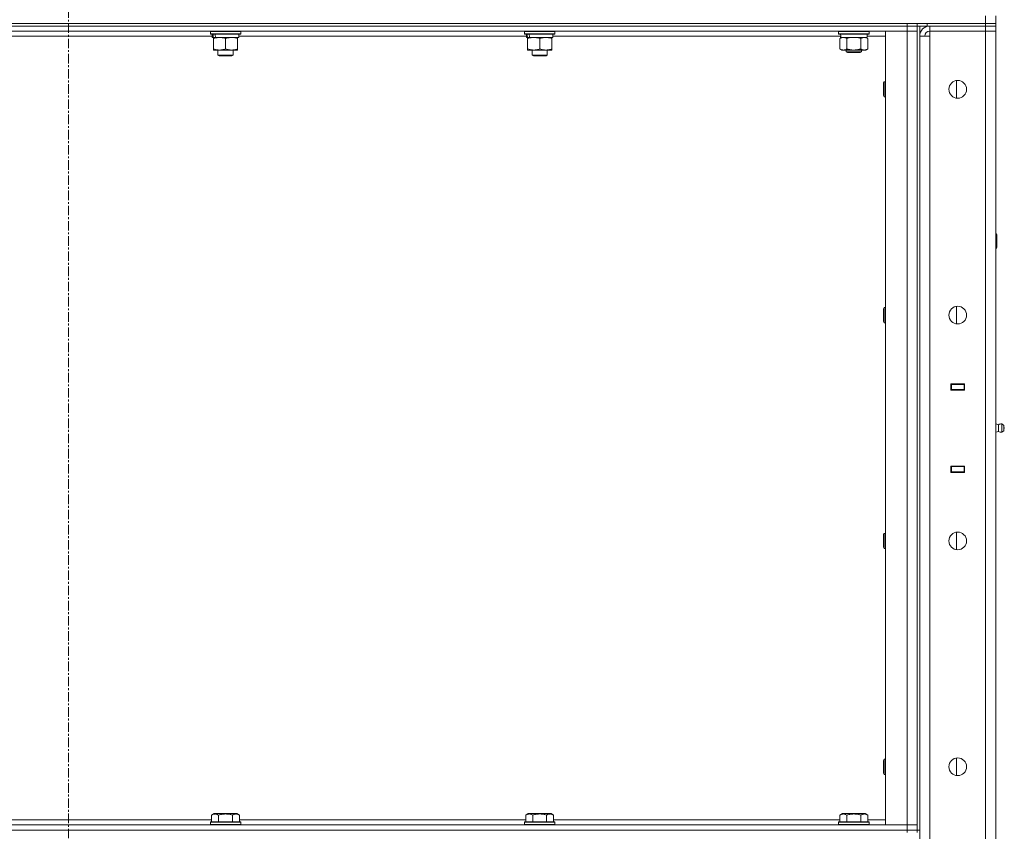
# Model space of a CAD drawing. Units: millimetres. Extents: x 0 to 30603, y -7 to 21000.
# Drawn here: x 15074 to 15851, y 15358 to 15999 of the extents above; entities that cross this region are included whole.
import ezdxf

# ---------------------------------------------------------------- set-up
doc = ezdxf.new("R2010")
doc.units = ezdxf.units.MM
doc.linetypes.add('K5LT_AXLED', pattern=[12, 7.5, -1.5, 1.5, -1.5])
doc.linetypes.add('K5LT_THIN', pattern=[0])
for name, color, linetype, true_color in [('OSI', 2, 'Continuous', 0xffff00), ('R', 1, 'Continuous', 0xff0000), ('WELDING', 7, 'Continuous', 0xffffff)]:
    doc.layers.add(name, color=color, linetype=linetype, true_color=true_color)

msp = doc.modelspace()

# ---------------------------------------------------------------- linework, layer by layer
at = {"layer": 'OSI', "color": 30, "linetype": 'K5LT_AXLED', "lineweight": 18, "true_color": 0xff8000}
msp.add_line((15112.4, 16596.29), (15112.4, 12354.29), dxfattribs=at)
at = {"layer": 'R', "color": 7, "linetype": 'K5LT_THIN', "lineweight": 18}
for p, q in [((15836.4, 15996.29), (15836.4, 16002.29)), ((15844.4, 15996.29), (15844.4, 16002.29)), ((14042.4, 15996.29), (15836.4, 15996.29)), ((14450.4, 15996.29), (15774.4, 15996.29)), ((14450.4, 15994.29), (15774.4, 15994.29)), ((15774.4, 15994.29), (14450.4, 15994.29)), ((15774.4, 15990.29), (14450.4, 15990.29)), ((15224.4, 15989.99), (15224.57, 15990.29)), ((15224.4, 15989.99), (15224.4, 15988.09)), ((15248.4, 15989.99), (15224.4, 15989.99)), ((15248.4, 15989.99), (15248.23, 15990.29)), ((15248.4, 15989.99), (15248.4, 15988.09)), ((15472.4, 15989.99), (15472.57, 15990.29)), ((15472.4, 15989.99), (15472.4, 15988.09)), ((15496.4, 15989.99), (15472.4, 15989.99)), ((15496.4, 15989.99), (15496.23, 15990.29)), ((15496.4, 15989.99), (15496.4, 15988.09)), ((15720.4, 15989.99), (15720.57, 15990.29)), ((15720.4, 15988.09), (15720.4, 15989.99)), ((15720.4, 15989.99), (15744.4, 15989.99)), ((15744.4, 15989.99), (15744.23, 15990.29)), ((15744.4, 15988.09), (15744.4, 15989.99)), ((15757.4, 15990.29), (15774.4, 15990.29)), ((15757.4, 15363.29), (15757.4, 15990.29)), ((15774.4, 15994.29), (15774.4, 15996.29)), ((15782.4, 15994.29), (15774.4, 15994.29)), ((15774.4, 15994.29), (15782.4, 15994.29)), ((15774.4, 15994.29), (15774.4, 15990.29)), ((15774.4, 15990.29), (15782.4, 15990.29)), ((15782.4, 15990.29), (15774.4, 15990.29)), ((15774.4, 15363.29), (15774.4, 15990.29)), ((15782.4, 15996.29), (15782.4, 15994.29)), ((15782.4, 15994.29), (15782.4, 15996.29)), ((15790.4, 15994.29), (15782.4, 15994.29)), ((15782.4, 15994.29), (15782.4, 15990.29)), ((15782.4, 15994.29), (15782.4, 15359.29)), ((15782.4, 15990.29), (15782.4, 15363.29)), ((15784.4, 15994.29), (15784.4, 15359.29)), ((15790.4, 15996.29), (15836.4, 15996.29)), ((15790.4, 15996.29), (15790.4, 15994.29)), ((15790.4, 15994.29), (15836.4, 15994.29)), ((15836.4, 15994.29), (15792.4, 15994.29)), ((15792.4, 15994.29), (15792.4, 15990.29)), ((15792.4, 15986.29), (15792.4, 15990.29)), ((15792.4, 15990.29), (15836.4, 15990.29)), ((15836.4, 15990.29), (15792.4, 15990.29)), ((15836.4, 15996.29), (15844.4, 15996.29)), ((15844.4, 15996.29), (15836.4, 15996.29)), ((15836.4, 15994.29), (15836.4, 15996.29)), ((15844.4, 15994.29), (15836.4, 15994.29)), ((15836.4, 15994.29), (15844.4, 15994.29)), ((15836.4, 15994.29), (15836.4, 15990.29)), ((15844.4, 15990.29), (15836.4, 15990.29)), ((15836.4, 14089.29), (15836.4, 15990.29)), ((15836.4, 15990.29), (15844.4, 15990.29)), ((15844.4, 15994.29), (15844.4, 15996.29)), ((15844.4, 15994.29), (15844.4, 15990.29)), ((15844.4, 15990.29), (15844.4, 14089.29)), ((15225.9, 15986.29), (14998.9, 15986.29)), ((15248.4, 15988.09), (15224.4, 15988.09)), ((15224.4, 15988.09), (15224.57, 15987.79)), ((15248.23, 15987.79), (15224.57, 15987.79)), ((15225.9, 15987.79), (15225.9, 15985.29)), ((15226.84, 15985.29), (15225.9, 15985.29)), ((15226.84, 15985.29), (15227.71, 15985.29)), ((15226.9, 15984.44), (15226.9, 15985.29)), ((15226.9, 15984.44), (15226.9, 15976.14)), ((15227.71, 15985.29), (15228.68, 15985.29)), ((15246.9, 15985.29), (15228.68, 15985.29)), ((15236.4, 15984.44), (15236.4, 15976.14)), ((15245.9, 15985.29), (15245.9, 15984.44)), ((15245.9, 15984.44), (15245.9, 15976.14)), ((15246.9, 15987.79), (15246.9, 15985.29)), ((15473.9, 15986.29), (15246.9, 15986.29)), ((15248.4, 15988.09), (15248.23, 15987.79)), ((15496.4, 15988.09), (15472.4, 15988.09)), ((15472.4, 15988.09), (15472.57, 15987.79)), ((15496.23, 15987.79), (15472.57, 15987.79)), ((15473.9, 15987.79), (15473.9, 15985.29)), ((15474.84, 15985.29), (15473.9, 15985.29)), ((15474.84, 15985.29), (15475.71, 15985.29)), ((15474.9, 15984.44), (15474.9, 15985.29)), ((15474.9, 15984.44), (15474.9, 15976.14)), ((15475.71, 15985.29), (15476.68, 15985.29)), ((15494.9, 15985.29), (15476.68, 15985.29)), ((15484.4, 15984.44), (15484.4, 15976.14)), ((15493.9, 15985.29), (15493.9, 15984.44)), ((15493.9, 15984.44), (15493.9, 15976.14)), ((15494.9, 15987.79), (15494.9, 15985.29)), ((15722.02, 15986.29), (15494.9, 15986.29)), ((15496.4, 15988.09), (15496.23, 15987.79)), ((15720.4, 15988.09), (15720.57, 15987.79)), ((15720.4, 15988.09), (15744.4, 15988.09)), ((15720.57, 15987.79), (15744.23, 15987.79)), ((15721.43, 15984.44), (15722.9, 15985.29)), ((15721.43, 15976.14), (15721.43, 15984.44)), ((15722.03, 15986.41), (15721.96, 15985.29)), ((15722.13, 15985.29), (15721.96, 15985.29)), ((15722.13, 15985.29), (15742.9, 15985.29)), ((15726.92, 15976.14), (15726.92, 15984.44)), ((15737.88, 15976.14), (15737.88, 15984.44)), ((15743.37, 15984.44), (15741.9, 15985.29)), ((15742.9, 15985.29), (15742.9, 15987.79)), ((15757.4, 15986.29), (15742.9, 15986.29)), ((15743.37, 15976.14), (15743.37, 15984.44)), ((15744.4, 15988.09), (15744.23, 15987.79)), ((15784.4, 14093.29), (15784.4, 15986.29)), ((15784.4, 15986.29), (15792.4, 15986.29)), ((15792.4, 15986.29), (15792.4, 14093.29)), ((15226.9, 15975.29), (15226.9, 15976.14)), ((15245.9, 15975.29), (15226.9, 15975.29)), ((15230.4, 15975.29), (15230.4, 15971.36)), ((15242.4, 15975.29), (15242.4, 15971.36)), ((15245.9, 15976.14), (15245.9, 15975.29)), ((15474.9, 15975.29), (15474.9, 15976.14)), ((15493.9, 15975.29), (15474.9, 15975.29)), ((15478.4, 15975.29), (15478.4, 15971.36)), ((15490.4, 15975.29), (15490.4, 15971.36)), ((15493.9, 15976.14), (15493.9, 15975.29)), ((15721.43, 15976.14), (15722.9, 15975.29)), ((15724.17, 15975.29), (15722.9, 15975.29)), ((15732.4, 15975.29), (15724.17, 15975.29)), ((15726.4, 15975.29), (15726.4, 15973.86)), ((15738.4, 15973.86), (15726.4, 15973.86)), ((15726.4, 15973.86), (15727.4, 15973.29)), ((15740.63, 15975.29), (15732.4, 15975.29)), ((15738.4, 15973.86), (15737.4, 15973.29)), ((15738.4, 15975.29), (15738.4, 15973.86)), ((15741.9, 15975.29), (15740.63, 15975.29)), ((15743.37, 15976.14), (15741.9, 15975.29)), ((15242.4, 15971.36), (15230.4, 15971.36)), ((15230.4, 15971.36), (15231.4, 15970.79)), ((15241.4, 15970.79), (15231.4, 15970.79)), ((15242.4, 15971.36), (15241.4, 15970.79)), ((15490.4, 15971.36), (15478.4, 15971.36)), ((15478.4, 15971.36), (15479.4, 15970.79)), ((15489.4, 15970.79), (15479.4, 15970.79)), ((15490.4, 15971.36), (15489.4, 15970.79)), ((15737.4, 15973.29), (15727.4, 15973.29)), ((15813.4, 15937.36), (15813.4, 15951.22)), ((15756.48, 15950.29), (15755.9, 15949.29)), ((15755.9, 15939.29), (15755.9, 15949.29)), ((15757.4, 15950.29), (15756.48, 15950.29)), ((15756.48, 15938.29), (15756.48, 15950.29)), ((15756.48, 15938.29), (15755.9, 15939.29)), ((15757.4, 15938.29), (15756.48, 15938.29)), ((15844.4, 15830.29), (15844.82, 15830.29)), ((15844.82, 15830.29), (15845.4, 15829.29)), ((15844.82, 15830.29), (15844.82, 15818.29)), ((15845.4, 15829.29), (15845.4, 15819.29)), ((15844.82, 15818.29), (15845.4, 15819.29)), ((15844.4, 15818.29), (15844.82, 15818.29)), ((15756.48, 15771.95), (15755.9, 15770.95)), ((15757.4, 15771.95), (15756.48, 15771.95)), ((15756.48, 15759.95), (15756.48, 15771.95)), ((15813.4, 15759.03), (15813.4, 15772.88)), ((15755.9, 15760.95), (15755.9, 15770.95)), ((15756.48, 15759.95), (15755.9, 15760.95)), ((15757.4, 15759.95), (15756.48, 15759.95)), ((15808.9, 15711.79), (15819.9, 15711.79)), ((15808.9, 15706.79), (15808.9, 15711.79)), ((15808.9, 15711.29), (15809.4, 15711.29)), ((15809.4, 15711.29), (15809.4, 15707.29)), ((15819.4, 15711.29), (15809.4, 15711.29)), ((15817.07, 15711.79), (15817.07, 15711.29)), ((15817.4, 15711.79), (15817.4, 15711.29)), ((15819.4, 15711.79), (15819.4, 15711.29)), ((15819.4, 15711.29), (15819.9, 15711.29)), ((15819.4, 15707.29), (15819.4, 15711.29)), ((15819.9, 15711.79), (15819.9, 15706.79)), ((15844.4, 15707.29), (15844.4, 15711.29)), ((15808.9, 15707.29), (15809.4, 15707.29)), ((15819.9, 15706.79), (15808.9, 15706.79)), ((15809.4, 15707.29), (15819.4, 15707.29)), ((15810.4, 15706.79), (15810.4, 15707.29)), ((15817.07, 15707.29), (15817.07, 15706.79)), ((15817.4, 15707.29), (15817.4, 15706.79)), ((15819.4, 15707.29), (15819.9, 15707.29)), ((15819.4, 15707.29), (15819.4, 15706.79)), ((15846.65, 15679.43), (15844.4, 15680.12)), ((15846.65, 15679.43), (15846.65, 15674.15)), ((15846.65, 15678.11), (15846.65, 15679.43)), ((15849.13, 15679.98), (15849.13, 15673.59)), ((15849.13, 15679.98), (15850.9, 15678.89)), ((15849.13, 15679.98), (15849.13, 15673.59)), ((15850.9, 15678.89), (15850.9, 15674.69)), ((15846.65, 15674.15), (15844.4, 15673.45)), ((15846.65, 15674.15), (15844.4, 15673.45)), ((15846.65, 15674.15), (15846.65, 15678.11)), ((15846.65, 15674.15), (15846.65, 15674.15)), ((15846.65, 15674.15), (15846.65, 15674.15)), ((15849.13, 15673.59), (15850.9, 15674.69)), ((15849.13, 15673.59), (15850.9, 15674.69)), ((15849.13, 15673.59), (15849.13, 15673.59)), ((15849.13, 15673.59), (15849.13, 15673.59)), ((15850.9, 15674.69), (15850.9, 15674.69)), ((15808.9, 15641.79), (15808.9, 15646.79)), ((15808.9, 15646.79), (15819.9, 15646.79)), ((15809.4, 15646.29), (15808.9, 15646.29)), ((15809.4, 15642.29), (15808.9, 15642.29)), ((15819.9, 15641.79), (15808.9, 15641.79)), ((15809.4, 15646.29), (15809.4, 15642.29)), ((15819.4, 15646.29), (15809.4, 15646.29)), ((15809.4, 15642.29), (15819.4, 15642.29)), ((15810.4, 15646.29), (15810.4, 15646.79)), ((15817.07, 15646.79), (15817.07, 15646.29)), ((15817.07, 15642.29), (15817.07, 15641.79)), ((15817.4, 15646.79), (15817.4, 15646.29)), ((15817.4, 15642.29), (15817.4, 15641.79)), ((15819.4, 15646.79), (15819.4, 15646.29)), ((15819.9, 15646.29), (15819.4, 15646.29)), ((15819.4, 15642.29), (15819.4, 15646.29)), ((15819.9, 15642.29), (15819.4, 15642.29)), ((15819.4, 15642.29), (15819.4, 15641.79)), ((15819.9, 15646.79), (15819.9, 15641.79)), ((15844.4, 15646.29), (15844.4, 15642.29)), ((15756.48, 15593.62), (15755.9, 15592.62)), ((15757.4, 15593.62), (15756.48, 15593.62)), ((15756.48, 15581.62), (15756.48, 15593.62)), ((15813.4, 15580.69), (15813.4, 15594.55)), ((15755.9, 15582.62), (15755.9, 15592.62)), ((15756.48, 15581.62), (15755.9, 15582.62)), ((15757.4, 15581.62), (15756.48, 15581.62)), ((15756.48, 15415.29), (15755.9, 15414.29)), ((15755.9, 15404.29), (15755.9, 15414.29)), ((15757.4, 15415.29), (15756.48, 15415.29)), ((15756.48, 15403.29), (15756.48, 15415.29)), ((15813.4, 15402.36), (15813.4, 15416.22)), ((15756.48, 15403.29), (15755.9, 15404.29)), ((15757.4, 15403.29), (15756.48, 15403.29)), ((15225.43, 15371.13), (15227.43, 15372.29)), ((15225.43, 15371.13), (15225.43, 15365.79)), ((15245.37, 15372.29), (15227.43, 15372.29)), ((15230.92, 15371.13), (15230.92, 15365.79)), ((15241.88, 15371.13), (15241.88, 15365.79)), ((15247.37, 15371.13), (15245.37, 15372.29)), ((15247.37, 15371.13), (15247.37, 15365.79)), ((15473.43, 15371.13), (15475.43, 15372.29)), ((15473.43, 15371.13), (15473.43, 15365.79)), ((15493.37, 15372.29), (15475.43, 15372.29)), ((15478.92, 15371.13), (15478.92, 15365.79)), ((15489.88, 15371.13), (15489.88, 15365.79)), ((15495.37, 15371.13), (15493.37, 15372.29)), ((15495.37, 15371.13), (15495.37, 15365.79)), ((15721.43, 15371.13), (15723.43, 15372.29)), ((15721.43, 15371.13), (15721.43, 15365.79)), ((15741.37, 15372.29), (15723.43, 15372.29)), ((15726.92, 15371.13), (15726.92, 15365.79)), ((15737.88, 15371.13), (15737.88, 15365.79)), ((15743.37, 15371.13), (15741.37, 15372.29)), ((15743.37, 15371.13), (15743.37, 15365.79)), ((14450.4, 15363.29), (15774.4, 15363.29)), ((14999.37, 15367.29), (15225.43, 15367.29)), ((15224.4, 15365.49), (15224.57, 15365.79)), ((15224.4, 15365.49), (15224.4, 15363.59)), ((15248.4, 15365.49), (15224.4, 15365.49)), ((15248.4, 15363.59), (15224.4, 15363.59)), ((15224.4, 15363.59), (15224.57, 15363.29)), ((15248.23, 15365.79), (15224.57, 15365.79)), ((15247.37, 15367.29), (15473.43, 15367.29)), ((15248.4, 15365.49), (15248.23, 15365.79)), ((15248.4, 15363.59), (15248.23, 15363.29)), ((15248.4, 15365.49), (15248.4, 15363.59)), ((15472.4, 15365.49), (15472.57, 15365.79)), ((15472.4, 15365.49), (15472.4, 15363.59)), ((15496.4, 15365.49), (15472.4, 15365.49)), ((15496.4, 15363.59), (15472.4, 15363.59)), ((15472.4, 15363.59), (15472.57, 15363.29)), ((15496.23, 15365.79), (15472.57, 15365.79)), ((15495.37, 15367.29), (15721.43, 15367.29)), ((15496.4, 15365.49), (15496.23, 15365.79)), ((15496.4, 15363.59), (15496.23, 15363.29)), ((15496.4, 15365.49), (15496.4, 15363.59)), ((15720.4, 15365.49), (15720.57, 15365.79)), ((15720.4, 15365.49), (15720.4, 15363.59)), ((15744.4, 15365.49), (15720.4, 15365.49)), ((15744.4, 15363.59), (15720.4, 15363.59)), ((15720.4, 15363.59), (15720.57, 15363.29)), ((15744.23, 15365.79), (15720.57, 15365.79)), ((15743.37, 15367.29), (15757.4, 15367.29)), ((15744.4, 15365.49), (15744.23, 15365.79)), ((15744.4, 15363.59), (15744.23, 15363.29)), ((15744.4, 15365.49), (15744.4, 15363.59)), ((15774.4, 15363.29), (15757.4, 15363.29)), ((15782.4, 15363.29), (15774.4, 15363.29)), ((15774.4, 15363.29), (15782.4, 15363.29)), ((15774.4, 15359.29), (15774.4, 15363.29)), ((15782.4, 15359.29), (15782.4, 15363.29)), ((14450.4, 15359.29), (15774.4, 15359.29)), ((14450.4, 15359.29), (15774.4, 15359.29)), ((15774.4, 15359.29), (15782.4, 15359.29)), ((15782.4, 15359.29), (15774.4, 15359.29)), ((15774.4, 15357.29), (15774.4, 15359.29)), ((15782.4, 15357.29), (15782.4, 15359.29)), ((15782.4, 15359.29), (15784.4, 15359.29))]:
    msp.add_line(p, q, dxfattribs=at)
for centre in [(15814.4, 15944.29), (15814.4, 15765.95), (15814.4, 15587.62), (15814.4, 15409.29)]:
    msp.add_circle(centre, 7, dxfattribs=at)
for centre, radius, start, end in [((15792.4, 15986.29), 8, 90, 180), ((15792.4, 15986.29), 4, 90, 180), ((15848.54, 15676.79), 3.25, 79.56071, 125.6154), ((15848.54, 15676.79), 3.25, 234.3846, 280.43929), ((15848.54, 15676.79), 3.25, 234.3846, 280.43929), ((15849.7, 15676.79), 1.5, 0, 36.8699), ((15849.7, 15676.79), 1.5, 323.1301, 0), ((15849.7, 15676.79), 1.5, 323.1301, 0), ((15849.7, 15676.79), 1.5, 0, 0.00255), ((15849.7, 15676.79), 1.5, 359.99745, 0)]:
    msp.add_arc(centre, radius, start, end, dxfattribs=at)
for centre, major_axis, ratio, start_param, end_param in [((15236.4, 15983.12), (6.17, -22.4), 0.379473, 4.399328, 4.511721), ((15236.4, 15990.22), (6.17, -22.4), 0.379473, 4.716306, 4.828907), ((15484.4, 15983.12), (6.17, -22.4), 0.379473, 4.399328, 4.511721), ((15484.4, 15990.22), (6.17, -22.4), 0.379473, 4.716306, 4.828907), ((15732.4, 15989.96), (0, 22.52), 0.466308, 1.667355, 1.779747)]:
    msp.add_ellipse(centre, major_axis=major_axis, ratio=ratio, start_param=start_param, end_param=end_param, dxfattribs=at)
at = {"layer": 'WELDING', "color": 7, "linetype": 'K5LT_THIN', "lineweight": 18}
for p, q in [((15728.72, 15984.89), (15726.92, 15984.44)), ((15730.55, 15985.18), (15728.72, 15984.89)), ((15732.4, 15985.29), (15730.55, 15985.18)), ((15734.25, 15985.18), (15732.4, 15985.29)), ((15736.08, 15984.89), (15734.25, 15985.18)), ((15737.88, 15984.44), (15736.08, 15984.89))]:
    msp.add_line(p, q, dxfattribs=at)
for points, knots in [([(15231.65, 15985.29), (15231.44, 15985.29), (15231, 15985.28), (15230.36, 15985.23), (15229.73, 15985.14), (15228.92, 15985), (15227.98, 15984.78), (15227.25, 15984.56), (15226.9, 15984.44)], [0, 0, 0, 0, 1.192024, 2.404251, 3.60809, 4.765234, 6.955738, 9, 9, 9, 9]), ([(15236.4, 15984.44), (15235.9, 15984.6), (15235.15, 15984.83), (15234.17, 15985.04), (15233.51, 15985.15), (15232.89, 15985.23), (15232.27, 15985.28), (15231.85, 15985.29), (15231.65, 15985.29)], [0, 0, 0, 0, 2.905563, 4.375924, 5.511195, 6.679161, 7.850161, 9, 9, 9, 9]), ([(15241.15, 15985.29), (15240.94, 15985.29), (15240.5, 15985.28), (15239.86, 15985.23), (15239.23, 15985.14), (15238.42, 15985), (15237.48, 15984.78), (15236.75, 15984.56), (15236.4, 15984.44)], [0, 0, 0, 0, 1.192024, 2.404251, 3.60809, 4.765234, 6.955738, 9, 9, 9, 9]), ([(15245.9, 15984.44), (15245.4, 15984.6), (15244.65, 15984.83), (15243.67, 15985.04), (15243.01, 15985.15), (15242.39, 15985.23), (15241.77, 15985.28), (15241.35, 15985.29), (15241.15, 15985.29)], [0, 0, 0, 0, 2.905563, 4.375924, 5.511195, 6.679161, 7.850161, 9, 9, 9, 9]), ([(15479.65, 15985.29), (15479.44, 15985.29), (15479, 15985.28), (15478.36, 15985.23), (15477.73, 15985.14), (15476.92, 15985), (15475.98, 15984.78), (15475.25, 15984.56), (15474.9, 15984.44)], [0, 0, 0, 0, 1.192024, 2.404251, 3.60809, 4.765234, 6.955738, 9, 9, 9, 9]), ([(15484.4, 15984.44), (15483.9, 15984.6), (15483.15, 15984.83), (15482.17, 15985.04), (15481.51, 15985.15), (15480.89, 15985.23), (15480.27, 15985.28), (15479.85, 15985.29), (15479.65, 15985.29)], [0, 0, 0, 0, 2.905563, 4.375924, 5.511195, 6.679161, 7.850161, 9, 9, 9, 9]), ([(15489.15, 15985.29), (15488.94, 15985.29), (15488.5, 15985.28), (15487.86, 15985.23), (15487.23, 15985.14), (15486.42, 15985), (15485.48, 15984.78), (15484.75, 15984.56), (15484.4, 15984.44)], [0, 0, 0, 0, 1.192024, 2.404251, 3.60809, 4.765234, 6.955738, 9, 9, 9, 9]), ([(15493.9, 15984.44), (15493.4, 15984.6), (15492.65, 15984.83), (15491.67, 15985.04), (15491.01, 15985.15), (15490.39, 15985.23), (15489.77, 15985.28), (15489.35, 15985.29), (15489.15, 15985.29)], [0, 0, 0, 0, 2.905563, 4.375924, 5.511195, 6.679161, 7.850161, 9, 9, 9, 9]), ([(15726.92, 15984.44), (15726.59, 15984.63), (15726.12, 15984.86), (15725.55, 15985.07), (15725.2, 15985.16), (15724.9, 15985.23), (15724.56, 15985.27), (15724.2, 15985.29), (15723.85, 15985.28), (15723.54, 15985.24), (15723.2, 15985.18), (15722.76, 15985.06), (15722.15, 15984.83), (15721.69, 15984.59), (15721.43, 15984.44)], [0, 0, 0, 0, 2.72415, 3.912285, 4.716446, 5.530362, 6.353984, 7.500189, 8.40607, 9.211142, 9.998759, 11.128707, 12.847273, 15, 15, 15, 15]), ([(15743.37, 15984.44), (15743.05, 15984.63), (15742.58, 15984.86), (15742, 15985.07), (15741.66, 15985.16), (15741.36, 15985.23), (15741.01, 15985.27), (15740.66, 15985.29), (15740.3, 15985.28), (15739.99, 15985.24), (15739.66, 15985.18), (15739.21, 15985.06), (15738.6, 15984.83), (15738.14, 15984.59), (15737.88, 15984.44)], [0, 0, 0, 0, 2.72415, 3.912285, 4.716446, 5.530362, 6.353984, 7.500189, 8.40607, 9.211142, 9.998759, 11.128707, 12.847273, 15, 15, 15, 15]), ([(15226.9, 15976.14), (15227.46, 15975.95), (15228.27, 15975.71), (15229.27, 15975.51), (15229.87, 15975.41), (15230.39, 15975.35), (15230.98, 15975.3), (15231.6, 15975.28), (15232.21, 15975.3), (15232.66, 15975.33), (15233.16, 15975.38), (15233.8, 15975.46), (15234.94, 15975.69), (15235.82, 15975.94), (15236.4, 15976.14)], [0, 0, 0, 0, 2.72415, 3.912285, 4.716446, 5.530362, 6.353984, 7.500189, 8.40607, 9.211142, 9.605533, 10.761675, 12.184093, 15, 15, 15, 15]), ([(15236.4, 15976.14), (15236.96, 15975.95), (15237.77, 15975.71), (15238.77, 15975.51), (15239.37, 15975.41), (15239.89, 15975.35), (15240.48, 15975.3), (15241.1, 15975.28), (15241.71, 15975.3), (15242.16, 15975.33), (15242.66, 15975.38), (15243.3, 15975.46), (15244.44, 15975.69), (15245.32, 15975.94), (15245.9, 15976.14)], [0, 0, 0, 0, 2.72415, 3.912285, 4.716446, 5.530362, 6.353984, 7.500189, 8.40607, 9.211142, 9.605533, 10.761675, 12.184093, 15, 15, 15, 15]), ([(15474.9, 15976.14), (15475.46, 15975.95), (15476.27, 15975.71), (15477.27, 15975.51), (15477.87, 15975.41), (15478.39, 15975.35), (15478.98, 15975.3), (15479.6, 15975.28), (15480.21, 15975.3), (15480.66, 15975.33), (15481.16, 15975.38), (15481.8, 15975.46), (15482.94, 15975.69), (15483.82, 15975.94), (15484.4, 15976.14)], [0, 0, 0, 0, 2.72415, 3.912285, 4.716446, 5.530362, 6.353984, 7.500189, 8.40607, 9.211142, 9.605533, 10.761675, 12.184093, 15, 15, 15, 15]), ([(15484.4, 15976.14), (15484.96, 15975.95), (15485.77, 15975.71), (15486.77, 15975.51), (15487.37, 15975.41), (15487.89, 15975.35), (15488.48, 15975.3), (15489.1, 15975.28), (15489.71, 15975.3), (15490.16, 15975.33), (15490.66, 15975.38), (15491.3, 15975.46), (15492.44, 15975.69), (15493.32, 15975.94), (15493.9, 15976.14)], [0, 0, 0, 0, 2.72415, 3.912285, 4.716446, 5.530362, 6.353984, 7.500189, 8.40607, 9.211142, 9.605533, 10.761675, 12.184093, 15, 15, 15, 15]), ([(15721.43, 15976.14), (15721.72, 15975.97), (15722.15, 15975.75), (15722.72, 15975.53), (15723.1, 15975.42), (15723.46, 15975.34), (15723.82, 15975.3), (15724.05, 15975.29), (15724.17, 15975.29)], [0, 0, 0, 0, 2.905563, 4.375924, 5.511195, 6.679161, 7.850161, 9, 9, 9, 9]), ([(15724.17, 15975.29), (15724.3, 15975.29), (15724.55, 15975.3), (15724.92, 15975.35), (15725.28, 15975.43), (15725.75, 15975.57), (15726.29, 15975.79), (15726.71, 15976.02), (15726.92, 15976.14)], [0, 0, 0, 0, 1.192024, 2.404251, 3.60809, 4.765234, 6.955738, 9, 9, 9, 9]), ([(15726.92, 15976.14), (15726.98, 15976.12), (15727.1, 15976.08), (15727.28, 15976.03), (15727.47, 15975.98), (15727.71, 15975.92), (15728.02, 15975.84), (15728.36, 15975.76), (15728.67, 15975.69), (15728.95, 15975.64), (15729.18, 15975.59), (15729.36, 15975.56), (15729.57, 15975.52), (15729.86, 15975.48), (15730.22, 15975.43), (15730.59, 15975.39), (15731.07, 15975.34), (15731.56, 15975.31), (15732.04, 15975.29), (15732.28, 15975.29), (15732.4, 15975.29)], [0, 0, 0, 0, 0.14736, 0.294719, 0.442079, 0.589439, 0.884158, 1.178877, 1.396237, 1.613598, 1.830958, 1.939638, 2.048318, 2.328827, 2.609337, 2.889846, 3.170356, 3.731374, 4.011884, 4.292393, 4.292393, 4.292393, 4.292393]), ([(15732.4, 15975.29), (15732.58, 15975.29), (15732.95, 15975.29), (15733.5, 15975.32), (15734.05, 15975.37), (15734.54, 15975.42), (15734.9, 15975.47), (15735.13, 15975.51), (15735.3, 15975.54), (15735.48, 15975.57), (15735.65, 15975.6), (15735.82, 15975.63), (15736.01, 15975.67), (15736.23, 15975.72), (15736.55, 15975.79), (15736.86, 15975.86), (15737.18, 15975.94), (15737.41, 15976), (15737.65, 15976.07), (15737.81, 15976.11), (15737.88, 15976.14)], [0, 0, 0, 0, 0.426692, 0.853385, 1.280077, 1.70677, 1.976977, 2.112081, 2.247185, 2.382289, 2.517392, 2.652496, 2.7876, 2.975699, 3.163798, 3.539996, 3.728096, 3.916195, 4.104294, 4.292393, 4.292393, 4.292393, 4.292393]), ([(15737.88, 15976.14), (15738.17, 15975.97), (15738.61, 15975.75), (15739.17, 15975.53), (15739.56, 15975.42), (15739.91, 15975.34), (15740.27, 15975.3), (15740.51, 15975.29), (15740.63, 15975.29)], [0, 0, 0, 0, 2.905563, 4.375924, 5.511195, 6.679161, 7.850161, 9, 9, 9, 9]), ([(15740.63, 15975.29), (15740.75, 15975.29), (15741, 15975.3), (15741.37, 15975.35), (15741.74, 15975.43), (15742.2, 15975.57), (15742.74, 15975.79), (15743.17, 15976.02), (15743.37, 15976.14)], [0, 0, 0, 0, 1.192024, 2.404251, 3.60809, 4.765234, 6.955738, 9, 9, 9, 9]), ([(15230.92, 15371.13), (15230.59, 15371.32), (15230.19, 15371.52), (15229.7, 15371.71), (15229.43, 15371.8), (15229.16, 15371.87), (15228.87, 15371.93), (15228.55, 15371.97), (15228.19, 15371.99), (15227.84, 15371.97), (15227.52, 15371.94), (15227.17, 15371.87), (15226.73, 15371.75), (15226.14, 15371.52), (15225.69, 15371.28), (15225.43, 15371.13)], [0, 0, 0, 0, 2.912728, 3.529104, 4.366059, 5.20805, 5.90491, 6.841792, 7.999747, 8.992853, 9.878966, 10.753647, 12.031595, 13.665019, 16, 16, 16, 16]), ([(15241.88, 15371.13), (15241.65, 15371.2), (15241.03, 15371.37), (15239.9, 15371.64), (15238.78, 15371.83), (15237.82, 15371.93), (15237.19, 15371.97), (15236.69, 15371.98), (15236.32, 15371.98), (15235.99, 15371.98), (15235.59, 15371.97), (15235.13, 15371.94), (15234.68, 15371.9), (15234.03, 15371.82), (15233.01, 15371.66), (15231.91, 15371.41), (15231.16, 15371.2), (15230.92, 15371.13)], [0, 0, 0, 0, 2.896048, 7.635036, 13.675312, 16.352744, 19.030177, 21.193346, 22.27493, 23.356515, 25.164905, 26.973294, 28.781684, 30.590074, 34.691771, 40.985529, 43.953237, 43.953237, 43.953237, 43.953237]), ([(15247.37, 15371.13), (15247.05, 15371.32), (15246.65, 15371.52), (15246.15, 15371.71), (15245.89, 15371.8), (15245.61, 15371.87), (15245.33, 15371.93), (15245, 15371.97), (15244.65, 15371.99), (15244.29, 15371.97), (15243.98, 15371.94), (15243.62, 15371.87), (15243.19, 15371.75), (15242.59, 15371.52), (15242.14, 15371.28), (15241.88, 15371.13)], [0, 0, 0, 0, 2.912728, 3.529104, 4.366059, 5.20805, 5.90491, 6.841792, 7.999747, 8.992853, 9.878966, 10.753647, 12.031595, 13.665019, 16, 16, 16, 16]), ([(15478.92, 15371.13), (15478.59, 15371.32), (15478.19, 15371.52), (15477.7, 15371.71), (15477.43, 15371.8), (15477.16, 15371.87), (15476.87, 15371.93), (15476.55, 15371.97), (15476.19, 15371.99), (15475.84, 15371.97), (15475.52, 15371.94), (15475.17, 15371.87), (15474.73, 15371.75), (15474.14, 15371.52), (15473.69, 15371.28), (15473.43, 15371.13)], [0, 0, 0, 0, 2.912728, 3.529104, 4.366059, 5.20805, 5.90491, 6.841792, 7.999747, 8.992853, 9.878966, 10.753647, 12.031595, 13.665019, 16, 16, 16, 16]), ([(15489.88, 15371.13), (15489.65, 15371.2), (15489.03, 15371.37), (15487.9, 15371.64), (15486.78, 15371.83), (15485.82, 15371.93), (15485.19, 15371.97), (15484.69, 15371.98), (15484.32, 15371.98), (15483.99, 15371.98), (15483.59, 15371.97), (15483.13, 15371.94), (15482.68, 15371.9), (15482.03, 15371.82), (15481.01, 15371.66), (15479.91, 15371.41), (15479.16, 15371.2), (15478.92, 15371.13)], [0, 0, 0, 0, 2.896048, 7.635036, 13.675312, 16.352744, 19.030177, 21.193346, 22.27493, 23.356515, 25.164905, 26.973294, 28.781684, 30.590074, 34.691771, 40.985529, 43.953237, 43.953237, 43.953237, 43.953237]), ([(15495.37, 15371.13), (15495.05, 15371.32), (15494.65, 15371.52), (15494.15, 15371.71), (15493.89, 15371.8), (15493.61, 15371.87), (15493.33, 15371.93), (15493, 15371.97), (15492.65, 15371.99), (15492.29, 15371.97), (15491.98, 15371.94), (15491.62, 15371.87), (15491.19, 15371.75), (15490.59, 15371.52), (15490.14, 15371.28), (15489.88, 15371.13)], [0, 0, 0, 0, 2.912728, 3.529104, 4.366059, 5.20805, 5.90491, 6.841792, 7.999747, 8.992853, 9.878966, 10.753647, 12.031595, 13.665019, 16, 16, 16, 16]), ([(15726.92, 15371.13), (15726.59, 15371.32), (15726.19, 15371.52), (15725.7, 15371.71), (15725.43, 15371.8), (15725.16, 15371.87), (15724.87, 15371.93), (15724.55, 15371.97), (15724.19, 15371.99), (15723.84, 15371.97), (15723.52, 15371.94), (15723.17, 15371.87), (15722.73, 15371.75), (15722.14, 15371.52), (15721.69, 15371.28), (15721.43, 15371.13)], [0, 0, 0, 0, 2.912728, 3.529104, 4.366059, 5.20805, 5.90491, 6.841792, 7.999747, 8.992853, 9.878966, 10.753647, 12.031595, 13.665019, 16, 16, 16, 16]), ([(15737.88, 15371.13), (15737.65, 15371.2), (15737.03, 15371.37), (15735.9, 15371.64), (15734.78, 15371.83), (15733.82, 15371.93), (15733.19, 15371.97), (15732.69, 15371.98), (15732.32, 15371.98), (15731.99, 15371.98), (15731.59, 15371.97), (15731.13, 15371.94), (15730.68, 15371.9), (15730.03, 15371.82), (15729.01, 15371.66), (15727.91, 15371.41), (15727.16, 15371.2), (15726.92, 15371.13)], [0, 0, 0, 0, 2.896048, 7.635036, 13.675312, 16.352744, 19.030177, 21.193346, 22.27493, 23.356515, 25.164905, 26.973294, 28.781684, 30.590074, 34.691771, 40.985529, 43.953237, 43.953237, 43.953237, 43.953237]), ([(15743.37, 15371.13), (15743.05, 15371.32), (15742.65, 15371.52), (15742.15, 15371.71), (15741.89, 15371.8), (15741.61, 15371.87), (15741.33, 15371.93), (15741, 15371.97), (15740.65, 15371.99), (15740.29, 15371.97), (15739.98, 15371.94), (15739.62, 15371.87), (15739.19, 15371.75), (15738.59, 15371.52), (15738.14, 15371.28), (15737.88, 15371.13)], [0, 0, 0, 0, 2.912728, 3.529104, 4.366059, 5.20805, 5.90491, 6.841792, 7.999747, 8.992853, 9.878966, 10.753647, 12.031595, 13.665019, 16, 16, 16, 16])]:
    msp.add_open_spline(points, degree=3, knots=knots, dxfattribs=at)

doc.saveas('drawing.dxf')
